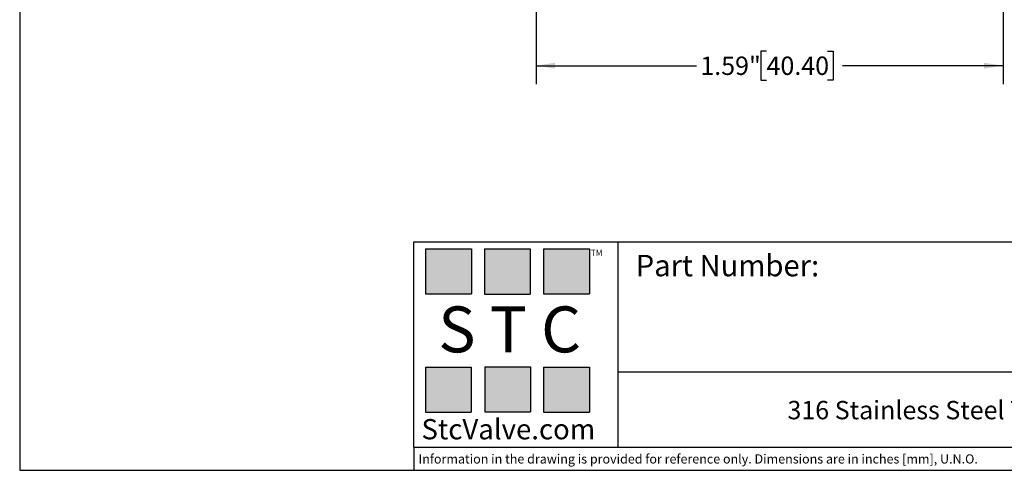
# Model space of a CAD drawing. Units: inches. Extents: x 0.2 to 10.8, y 0.2 to 8.3.
# Drawn here: x 0.2 to 6.9, y 0.2 to 3.3 of the extents above; entities that cross this region are included whole.
import ezdxf

# ---------------------------------------------------------------- set-up
doc = ezdxf.new("R2010")
doc.units = ezdxf.units.IN
doc.header["$MEASUREMENT"] = 0
doc.layers.add('SKETCH', color=7, linetype='Continuous')
doc.layers.add('TITLE_BLOCK', color=7, linetype='Continuous')
doc.styles.add('SLDTEXTSTYLE0', font='TXT', dxfattribs={"width": 0.75})
doc.styles.add('SLDTEXTSTYLE2', font='TXT', dxfattribs={"width": 0.563})
doc.styles.add('SLDTEXTSTYLE3', font='TXT', dxfattribs={"width": 0.605})
doc.dimstyles.new('SLDDIMSTYLE1', dxfattribs={"dimtxt": 0.125, "dimasz": 0.13, "dimexe": 0, "dimexo": 0.0625, "dimgap": 0.03125, "dimtad": 0, "dimtih": 1, "dimtoh": 1, "dimlfac": 0.5, "dimrnd": 1e-09, "dimzin": 12, "dimdsep": 46, "dimtxsty": 'SLDTEXTSTYLE0', "dimsah": 1, "dimcen": 0.09, "dimadec": 0, "dimazin": 3, "dimtfac": 1, "dimtofl": 0, "dimtmove": 0, "dimatfit": 3, "dimfxl": 0, "dimfrac": 2, "dimtolj": 1, "dimtzin": 12, "dimarcsym": 0})

# ---------------------------------------------------------------- blocks, each defined once
blk = doc.blocks.new('_D_1')
at = {"layer": 'SKETCH'}
for p, q in [((3.6982, 3.3289), (3.6982, 2.8247)), ((6.8793, 3.3289), (6.8793, 2.8247)), ((5.2684, 3.0489), (5.2303, 3.0489)), ((5.2303, 3.0489), (5.2303, 2.8505)), ((5.684, 3.0489), (5.7221, 3.0489)), ((5.7221, 3.0489), (5.7221, 2.8505)), ((3.6982, 2.9497), (4.792, 2.9497)), ((6.8793, 2.9497), (5.7856, 2.9497)), ((5.2303, 2.8505), (5.2684, 2.8505)), ((5.7221, 2.8505), (5.684, 2.8505))]:
    blk.add_line(p, q, dxfattribs=at)
for points in [[(3.6982, 2.9497), (3.8282, 2.9297), (3.8282, 2.9697)], [(6.8793, 2.9497), (6.7493, 2.9697), (6.7493, 2.9297)]]:
    blk.add_solid(points, dxfattribs=at)
at = {"layer": 'SKETCH', "char_height": 0.125, "attachment_point": 1, "style": 'SLDTEXTSTYLE0'}
for s, insert in [('1.59"', (4.8174, 3.0116)), ('40.40', (5.2684, 3.0116))]:
    blk.add_mtext(s, dxfattribs=dict(at, insert=insert))

msp = doc.modelspace()

# ---------------------------------------------------------------- hatches: boundary and pattern name
at = {"layer": 'TITLE_BLOCK'}
for points in [[(3.2585, 1.3964), (3.2585, 1.7037), (2.9461, 1.7037), (2.9461, 1.3964)], [(3.6591, 1.396), (3.6591, 1.7033), (3.3468, 1.7033), (3.3468, 1.396)], [(4.0621, 1.3964), (4.0621, 1.7037), (3.7498, 1.7037), (3.7498, 1.3964)], [(3.2574, 0.5921), (3.2574, 0.8994), (2.9451, 0.8994), (2.9451, 0.5921)], [(3.6616, 0.594), (3.6616, 0.9013), (3.3493, 0.9013), (3.3493, 0.594)], [(4.0619, 0.5921), (4.0619, 0.8994), (3.7496, 0.8994), (3.7496, 0.5921)]]:
    msp.add_hatch(color=204, dxfattribs=at).paths.add_polyline_path(points, flags=0)

# ---------------------------------------------------------------- linework, layer by layer
for p, q in [((0.181, 8.3031), (0.181, 0.1968)), ((2.8652, 1.7505), (10.803, 1.7505)), ((2.8652, 0.354), (2.8652, 1.7505)), ((4.2588, 0.354), (4.2588, 1.7505)), ((4.2588, 0.8661), (10.803, 0.8661)), ((2.8653, 0.354), (2.8652, 0.354)), ((2.8653, 0.354), (10.803, 0.354)), ((2.8653, 0.354), (2.8653, 0.1968)), ((0.181, 0.1968), (10.803, 0.1968))]:
    msp.add_line(p, q, dxfattribs=at)
at = {"layer": 'TITLE_BLOCK', "color": 204}
for p, q in [((2.9461, 1.7037), (3.2585, 1.7037)), ((2.9461, 1.7037), (2.9461, 1.3964)), ((3.2585, 1.7037), (3.2585, 1.3964)), ((3.3468, 1.7033), (3.6591, 1.7033)), ((3.3468, 1.7033), (3.3468, 1.396)), ((3.6591, 1.7033), (3.6591, 1.396)), ((3.7498, 1.7037), (4.0621, 1.7037)), ((3.7498, 1.7037), (3.7498, 1.3964)), ((4.0621, 1.7037), (4.0621, 1.3964)), ((2.9461, 1.3964), (3.2585, 1.3964)), ((3.3468, 1.396), (3.6591, 1.396)), ((3.7498, 1.3964), (4.0621, 1.3964)), ((2.9451, 0.8994), (3.2574, 0.8994)), ((2.9451, 0.8994), (2.9451, 0.5921)), ((3.2574, 0.8994), (3.2574, 0.5921)), ((3.3493, 0.9013), (3.6616, 0.9013)), ((3.3493, 0.9013), (3.3493, 0.594)), ((3.6616, 0.9013), (3.6616, 0.594)), ((3.7496, 0.8994), (4.0619, 0.8994)), ((3.7496, 0.8994), (3.7496, 0.5921)), ((4.0619, 0.8994), (4.0619, 0.5921)), ((2.9451, 0.5921), (3.2574, 0.5921)), ((3.3493, 0.594), (3.6616, 0.594)), ((3.7496, 0.5921), (4.0619, 0.5921))]:
    msp.add_line(p, q, dxfattribs=at)

# ---------------------------------------------------------------- texts
at = {"layer": 'TITLE_BLOCK'}
for s, insert, char_height, attachment_point, style in [('TM', (4.0709, 1.6968), 0.04167, 1, 'SLDTEXTSTYLE3'), ('S T C', (3.5186, 1.3115), 0.3125, 2, 'SLDTEXTSTYLE2'), ('316 Stainless Steel Tee Union Fitting, 1/8" Tube', (7.2853, 0.6688), 0.125, 2, 'SLDTEXTSTYLE0'), ('StcValve.com', (3.5099, 0.5452), 0.137795, 2, 'SLDTEXTSTYLE3'), ('Information in the drawing is provided for reference only. Dimensions are in inches [mm], U.N.O.', (2.898, 0.3053), 0.0625, 1, 'SLDTEXTSTYLE0')]:
    msp.add_mtext(s, dxfattribs=dict(at, insert=insert, char_height=char_height, attachment_point=attachment_point, style=style))
at = {"layer": 'TITLE_BLOCK', "color": 7, "insert": (4.3774, 1.6625), "char_height": 0.145833, "attachment_point": 1, "style": 'SLDTEXTSTYLE0'}
msp.add_mtext('Part Number:', dxfattribs=at)

# ---------------------------------------------------------------- dimensions: what is measured, and where the dimension line sits
at = {"layer": 'SKETCH'}
dim = msp.add_linear_dim(base=(6.8793, 2.9497), p1=(3.6982, 3.3789), p2=(6.8793, 3.3789), angle=0, dimstyle='SLDDIMSTYLE1', dxfattribs=at)
dim.commit()
dim.dimension.update_dxf_attribs({"geometry": '_D_1', "text_midpoint": (5.2888, 2.9497), "dimtype": 160})

doc.saveas('drawing.dxf')
